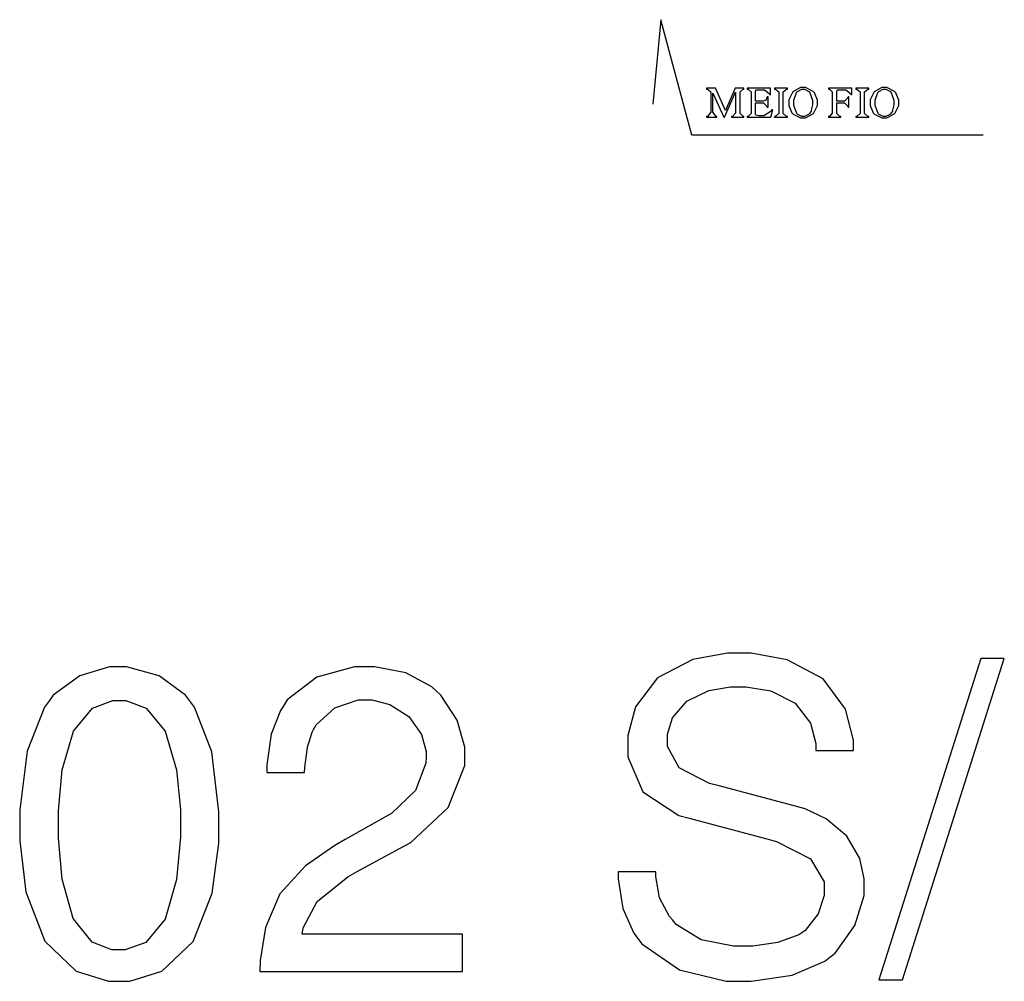
# Model space of a CAD drawing. Units: millimetres. Extents: x -1680927 to 1351030, y -2040910 to 420464.
# Drawn here: x -169056 to -166493, y -670442 to -667940 of the extents above; entities that cross this region are included whole.
import ezdxf

# ---------------------------------------------------------------- set-up
doc = ezdxf.new("R2010")
doc.units = ezdxf.units.MM
doc.header["$LTSCALE"] = 10
for name, color, linetype in [('C00-00-00-BLACK', 7, 'Continuous'), ('C95-49-00', 34, 'Continuous'), ('CFF-00-00', 1, 'Continuous')]:
    doc.layers.add(name, color=color, linetype=linetype)

msp = doc.modelspace()

# ---------------------------------------------------------------- linework, layer by layer
at = {"layer": 'C00-00-00-BLACK'}
for p, q in [((-166548.5, -668240.5), (-167306.2, -668240.5)), ((-167304.1, -669605), (-167395.5, -669652.7)), ((-167213.8, -669588.5), (-167304.1, -669605)), ((-167183.5, -669588.5), (-167213.8, -669588.5)), ((-167152.4, -669588.5), (-167183.5, -669588.5)), ((-167057.9, -669605.4), (-167152.4, -669588.5)), ((-166964.4, -669654.8), (-167057.9, -669605.4)), ((-166554.5, -669601.9), (-166819.8, -670438.6)), ((-166758.4, -670438.6), (-166493.1, -669601.9)), ((-166493.1, -669601.9), (-166554.5, -669601.9)), ((-168822.1, -669624.1), (-168899.4, -669647.4)), ((-168796, -669624.1), (-168822.1, -669624.1)), ((-168777.7, -669624.1), (-168796, -669624.1)), ((-168692.7, -669647), (-168777.7, -669624.1)), ((-168184, -669624.1), (-168282, -669650.5)), ((-168151.1, -669624.1), (-168184, -669624.1)), ((-168132.4, -669624.1), (-168151.1, -669624.1)), ((-168050.6, -669639.6), (-168132.4, -669624.1)), ((-168899.4, -669647.4), (-168968.2, -669697.5)), ((-168624.6, -669697.5), (-168692.7, -669647)), ((-168282, -669650.5), (-168359.3, -669710.2)), ((-167982.9, -669676.3), (-168050.6, -669639.6)), ((-167395.5, -669652.7), (-167453, -669727.8)), ((-166906.2, -669734.2), (-166964.4, -669654.8)), ((-167971.2, -669686.9), (-167982.9, -669676.3)), ((-167261.8, -669685.5), (-167205.7, -669675.6)), ((-167205.7, -669675.6), (-167187, -669675.6)), ((-167187, -669675.6), (-167165.5, -669675.6)), ((-167165.5, -669675.6), (-167100.6, -669686.5)), ((-168968.2, -669697.5), (-168978.4, -669711.2)), ((-168614, -669711.6), (-168624.6, -669697.5)), ((-167959.6, -669697.5), (-167971.2, -669686.9)), ((-167916.9, -669763.1), (-167959.6, -669697.5)), ((-167319.3, -669713.3), (-167261.8, -669685.5)), ((-167100.6, -669686.5), (-167037.1, -669718.6)), ((-168991.5, -669728.5), (-169036.3, -669843.2)), ((-168978.4, -669711.2), (-168991.5, -669728.5)), ((-168915.6, -669791.7), (-168865.9, -669731.3)), ((-168865.9, -669731.3), (-168813.7, -669711.6)), ((-168813.7, -669711.6), (-168796.4, -669711.6)), ((-168796.4, -669711.6), (-168779.1, -669711.6)), ((-168779.1, -669711.6), (-168726.5, -669731.3)), ((-168726.5, -669731.3), (-168677.1, -669791.7)), ((-168600.9, -669729.2), (-168614, -669711.6)), ((-168555.8, -669844.9), (-168600.9, -669729.2)), ((-168370.2, -669727.1), (-168377.3, -669737.7)), ((-168359.3, -669710.2), (-168370.2, -669727.1)), ((-168284.5, -669775.1), (-168235.5, -669730.6)), ((-168235.5, -669730.6), (-168174.8, -669710.2)), ((-168174.8, -669710.2), (-168154.7, -669710.2)), ((-168154.7, -669710.2), (-168139.2, -669710.2)), ((-168139.2, -669710.2), (-168092.2, -669721.5)), ((-168092.2, -669721.5), (-168042.8, -669752.8)), ((-167453, -669727.8), (-167473.1, -669802.6)), ((-167356.3, -669756.7), (-167319.3, -669713.3)), ((-167037.1, -669718.6), (-166997.9, -669770.5)), ((-166885.4, -669814.6), (-166906.2, -669734.2)), ((-168377.3, -669737.7), (-168401.3, -669798.7)), ((-168042.8, -669752.8), (-168010, -669799.8)), ((-167369.4, -669798.7), (-167356.3, -669756.7)), ((-168290.8, -669787.4), (-168284.5, -669775.1)), ((-167897.5, -669833.3), (-167916.9, -669763.1)), ((-166997.9, -669770.5), (-166983.8, -669823.4)), ((-168945.2, -669892.2), (-168915.6, -669791.7)), ((-168677.1, -669791.7), (-168647.5, -669891.5)), ((-168401.3, -669798.7), (-168412.2, -669878.8)), ((-168306.4, -669832.6), (-168294.4, -669793.8)), ((-168294.4, -669793.8), (-168290.8, -669787.4)), ((-168010, -669799.8), (-167998, -669844.2)), ((-167473.1, -669802.6), (-167473.1, -669827.3)), ((-167369.4, -669812.8), (-167369.4, -669798.7)), ((-168313.8, -669885.5), (-168306.4, -669832.6)), ((-167897.5, -669856.9), (-167897.5, -669833.3)), ((-167473.1, -669827.3), (-167473.1, -669858)), ((-167369.4, -669831.5), (-167369.4, -669812.8)), ((-167339.1, -669886.9), (-167369.4, -669831.5)), ((-166983.8, -669823.4), (-166983.8, -669841.4)), ((-166885.4, -669841.4), (-166885.4, -669814.6)), ((-169036.3, -669843.2), (-169055.7, -669996.3)), ((-168537.1, -670001.6), (-168555.8, -669844.9)), ((-167998, -669859), (-167998.4, -669874.6)), ((-167998, -669844.2), (-167998, -669859)), ((-167897.5, -669880.9), (-167897.5, -669856.9)), ((-167473.1, -669858), (-167433.6, -669949.3)), ((-166983.8, -669841.4), (-166885.4, -669841.4)), ((-168412.2, -669878.8), (-168412.9, -669898.9)), ((-168314.5, -669899.2), (-168313.8, -669885.5)), ((-167998.4, -669874.6), (-168025.6, -669945.5)), ((-167940.2, -669990.3), (-167897.5, -669880.9)), ((-167260, -669927.1), (-167339.1, -669886.9)), ((-168955.1, -669998.7), (-168945.2, -669892.2)), ((-168647.5, -669891.5), (-168637.6, -669996.3)), ((-168412.9, -669898.9), (-168314.5, -669899.2)), ((-167235.3, -669933.8), (-167260, -669927.1)), ((-167030.7, -669988.5), (-167235.3, -669933.8)), ((-168025.6, -669945.5), (-168088, -670005.4)), ((-167433.6, -669949.3), (-167340.5, -670010.7)), ((-168037.9, -670080.6), (-167940.2, -669990.3)), ((-167011.7, -669993.8), (-167030.7, -669988.5)), ((-169055.7, -669996.3), (-169055.7, -670033)), ((-168955.1, -670034.4), (-168955.1, -669998.7)), ((-168637.6, -669996.3), (-168637.6, -670031.2)), ((-168537.1, -670040), (-168537.1, -670001.6)), ((-168105.6, -670015.3), (-168208.3, -670073.5)), ((-168088, -670005.4), (-168105.6, -670015.3)), ((-167340.5, -670010.7), (-167313.7, -670017.8)), ((-166957, -670019.2), (-167011.7, -669993.8)), ((-169055.7, -670033), (-169055.7, -670077.1)), ((-168955.1, -670070), (-168955.1, -670034.4)), ((-168637.6, -670031.2), (-168637.6, -670067.5)), ((-168537.1, -670083), (-168537.1, -670040)), ((-167313.7, -670017.8), (-167111.2, -670071.4)), ((-166902.7, -670064.4), (-166957, -670019.2)), ((-168637.6, -670067.5), (-168647.5, -670177.2)), ((-166869.2, -670122.9), (-166902.7, -670064.4)), ((-169055.7, -670077.1), (-169039.4, -670209.7)), ((-168945.6, -670176.5), (-168955.1, -670070)), ((-168554.4, -670212.9), (-168537.1, -670083)), ((-168235.5, -670088.7), (-168311.7, -670142)), ((-168208.3, -670073.5), (-168235.5, -670088.7)), ((-168065.4, -670095.7), (-168037.9, -670080.6)), ((-167111.2, -670071.4), (-167085.8, -670078.1)), ((-167085.8, -670078.1), (-166997.9, -670123.6)), ((-168177.3, -670156.1), (-168065.4, -670095.7)), ((-168311.7, -670142), (-168378.3, -670214.6)), ((-166997.9, -670123.6), (-166961.6, -670183.2)), ((-166857.5, -670175.8), (-166869.2, -670122.9)), ((-168281.3, -670234.7), (-168201.6, -670170.5)), ((-168201.6, -670170.5), (-168177.3, -670156.1)), ((-167399.7, -670157.1), (-167498.2, -670157.1)), ((-167498.2, -670157.1), (-167497.8, -670175.8)), ((-167400.1, -670169.8), (-167399.7, -670157.1)), ((-167390.2, -670225.2), (-167400.1, -670169.8)), ((-168916.3, -670278.8), (-168945.6, -670176.5)), ((-168647.5, -670177.2), (-168677.5, -670280.3)), ((-167497.8, -670175.8), (-167485.8, -670252.7)), ((-166961.6, -670183.2), (-166961.6, -670203.3)), ((-166857.5, -670193.5), (-166857.5, -670175.8)), ((-166857.5, -670219.2), (-166857.5, -670193.5)), ((-169039.4, -670209.7), (-168990.1, -670337.8)), ((-168604.1, -670338.8), (-168554.4, -670212.9)), ((-168378.3, -670214.6), (-168415.7, -670302.5)), ((-166961.6, -670219.2), (-166977.8, -670266.8)), ((-166961.6, -670203.3), (-166961.6, -670219.2)), ((-166881.9, -670296.8), (-166857.5, -670219.2)), ((-168317.7, -670303.2), (-168281.3, -670234.7)), ((-167364.8, -670273.5), (-167390.2, -670225.2)), ((-167485.8, -670252.7), (-167458.3, -670314.8)), ((-167357, -670282.4), (-167364.8, -670273.5)), ((-166977.8, -670266.8), (-167011.3, -670309.9)), ((-168867.3, -670340.2), (-168916.3, -670278.8)), ((-168677.5, -670280.3), (-168727.6, -670340.9)), ((-167347.5, -670294.4), (-167357, -670282.4)), ((-167281.9, -670334.2), (-167347.5, -670294.4)), ((-166933.4, -670369.2), (-166881.9, -670296.8)), ((-168415.7, -670302.5), (-168429.5, -670387.8)), ((-168320.5, -670319.4), (-168317.7, -670303.2)), ((-167903.5, -670319.4), (-168320.5, -670319.4)), ((-167903.5, -670416.8), (-167903.5, -670319.4)), ((-167458.3, -670314.8), (-167450.2, -670326.1)), ((-167027.9, -670321.5), (-167082.2, -670341.6)), ((-167019.8, -670316.2), (-167027.9, -670321.5)), ((-167011.3, -670309.9), (-167019.8, -670316.2)), ((-168990.1, -670337.8), (-168908.9, -670415.7)), ((-168816.1, -670360.7), (-168867.3, -670340.2)), ((-168727.6, -670340.9), (-168781.2, -670360.7)), ((-168685.6, -670416.1), (-168604.1, -670338.8)), ((-167450.2, -670326.1), (-167436.1, -670344.8)), ((-167436.1, -670344.8), (-167338.7, -670412.5)), ((-167197.6, -670350.8), (-167281.9, -670334.2)), ((-167082.2, -670341.6), (-167147.8, -670350.8)), ((-168798.8, -670360.7), (-168816.1, -670360.7)), ((-168781.2, -670360.7), (-168798.8, -670360.7)), ((-167169.4, -670350.8), (-167197.6, -670350.8)), ((-167147.8, -670350.8), (-167169.4, -670350.8)), ((-166947.1, -670379.7), (-166933.4, -670369.2)), ((-168429.5, -670387.8), (-168430.9, -670416.4)), ((-167045.2, -670426.3), (-166960.2, -670390)), ((-166960.2, -670390), (-166947.1, -670379.7)), ((-168908.9, -670415.7), (-168825, -670442.2)), ((-168768.9, -670442.2), (-168685.6, -670416.1)), ((-168430.9, -670416.4), (-167903.5, -670416.8)), ((-167338.7, -670412.5), (-167217, -670442.2)), ((-167152.1, -670442.2), (-167045.2, -670426.3)), ((-168825, -670442.2), (-168796.7, -670442.2)), ((-168796.7, -670442.2), (-168768.9, -670442.2)), ((-167217, -670442.2), (-167176.4, -670442.2)), ((-167176.4, -670442.2), (-167152.1, -670442.2)), ((-166819.8, -670438.6), (-166758.4, -670438.6))]:
    msp.add_line(p, q, dxfattribs=at)
at = {"layer": 'C95-49-00'}
for p, q in [((-167386.7, -667939.9), (-167407.8, -668160.1)), ((-167306.2, -668240.5), (-167386.7, -667939.9))]:
    msp.add_line(p, q, dxfattribs=at)
at = {"layer": 'CFF-00-00'}
for p, q in [((-167245.2, -668118.4), (-167267.8, -668118.4)), ((-167267.8, -668118.4), (-167267.8, -668120.5)), ((-167267.8, -668120.5), (-167265.7, -668120.5)), ((-167265.7, -668120.5), (-167257.2, -668128)), ((-167219.1, -668175.9), (-167245.2, -668118.4)), ((-167193.7, -668118.4), (-167219.1, -668175.9)), ((-167170.8, -668118.4), (-167193.7, -668118.4)), ((-167180.7, -668128), (-167173.2, -668120.5)), ((-167173.2, -668120.5), (-167170.8, -668120.5)), ((-167170.8, -668120.5), (-167170.8, -668118.4)), ((-167101.6, -668118.4), (-167162.3, -668118.4)), ((-167162.3, -668118.4), (-167162.3, -668120.5)), ((-167162.3, -668120.5), (-167160.2, -668120.5)), ((-167160.2, -668120.5), (-167152.4, -668128)), ((-167101.3, -668134.7), (-167101.6, -668118.4)), ((-167057.2, -668118.4), (-167091, -668118.4)), ((-167091, -668118.4), (-167091, -668120.5)), ((-167091, -668120.5), (-167088.9, -668120.5)), ((-167088.9, -668120.5), (-167080.1, -668128)), ((-167068.5, -668128), (-167059.7, -668120.5)), ((-167059.7, -668120.5), (-167057.2, -668120.5)), ((-167057.2, -668120.5), (-167057.2, -668118.4)), ((-167023.3, -668116.7), (-167043.4, -668127.6)), ((-167031.8, -668126.9), (-167020.5, -668120.9)), ((-167016.6, -668116.7), (-167023.3, -668116.7)), ((-167020.5, -668120.9), (-167016.6, -668120.9)), ((-167010.3, -668116.7), (-167016.6, -668116.7)), ((-167016.6, -668120.9), (-167013.1, -668120.9)), ((-167013.1, -668120.9), (-167003.2, -668125.5)), ((-166990.5, -668126.5), (-167010.3, -668116.7)), ((-166890, -668118.4), (-166950.6, -668118.4)), ((-166950.6, -668118.4), (-166950.6, -668120.5)), ((-166950.6, -668120.5), (-166948.5, -668120.5)), ((-166948.5, -668120.5), (-166940.8, -668128)), ((-166889.6, -668134.7), (-166890, -668118.4)), ((-166845.5, -668118.4), (-166879.4, -668118.4)), ((-166879.4, -668118.4), (-166879.4, -668120.5)), ((-166879.4, -668120.5), (-166877.3, -668120.5)), ((-166877.3, -668120.5), (-166868.4, -668128)), ((-166856.8, -668128), (-166848, -668120.5)), ((-166848, -668120.5), (-166845.5, -668120.5)), ((-166845.5, -668120.5), (-166845.5, -668118.4)), ((-166811.7, -668116.7), (-166831.8, -668127.6)), ((-166820.1, -668126.9), (-166808.8, -668120.9)), ((-166804.9, -668116.7), (-166811.7, -668116.7)), ((-166808.8, -668120.9), (-166804.9, -668120.9)), ((-166798.6, -668116.7), (-166804.9, -668116.7)), ((-166804.9, -668120.9), (-166801.4, -668120.9)), ((-166801.4, -668120.9), (-166791.5, -668125.5)), ((-166778.8, -668126.5), (-166798.6, -668116.7)), ((-167257.2, -668128), (-167257.2, -668130.8)), ((-167257.2, -668130.8), (-167257.2, -668177)), ((-167251.9, -668177), (-167251.9, -668131.1)), ((-167251.9, -668131.1), (-167223.3, -668193.9)), ((-167221.6, -668193.9), (-167192.6, -668128.3)), ((-167192.6, -668128.3), (-167192.6, -668180.2)), ((-167180.7, -668130.8), (-167180.7, -668128)), ((-167180.7, -668181.6), (-167180.7, -668130.8)), ((-167152.4, -668128), (-167152.4, -668130.8)), ((-167152.4, -668130.8), (-167152.4, -668181.6)), ((-167140.8, -668125.5), (-167138, -668122.7)), ((-167140.8, -668126.5), (-167140.8, -668125.5)), ((-167140.8, -668151.9), (-167140.8, -668126.5)), ((-167138, -668122.7), (-167136.9, -668122.7)), ((-167136.9, -668122.7), (-167121.4, -668122.7)), ((-167121.4, -668122.7), (-167117.2, -668122.7)), ((-167117.2, -668122.7), (-167104.8, -668132.2)), ((-167110.8, -668142.1), (-167112.9, -668148.4)), ((-167110.5, -668141), (-167110.8, -668142.1)), ((-167108, -668141), (-167110.5, -668141)), ((-167108, -668167.5), (-167108, -668141)), ((-167104.8, -668132.2), (-167104.1, -668134.7)), ((-167104.1, -668134.7), (-167101.3, -668134.7)), ((-167080.1, -668128), (-167080.1, -668130.8)), ((-167080.1, -668130.8), (-167080.1, -668181.6)), ((-167068.5, -668130.8), (-167068.5, -668128)), ((-167068.5, -668181.6), (-167068.5, -668130.8)), ((-167043.4, -668127.6), (-167054, -668148.8)), ((-167041, -668149.1), (-167034.3, -668129.4)), ((-167034.3, -668129.4), (-167032.8, -668128.3)), ((-167032.8, -668128.3), (-167031.8, -668126.9)), ((-167003.2, -668125.5), (-167001.8, -668126.5)), ((-167001.8, -668126.5), (-167000.4, -668128)), ((-167000.4, -668128), (-166992.3, -668149.1)), ((-166988.7, -668128.7), (-166990.5, -668126.5)), ((-166987.3, -668130.4), (-166988.7, -668128.7)), ((-166979.2, -668149.5), (-166987.3, -668130.4)), ((-166940.8, -668128), (-166940.8, -668130.8)), ((-166940.8, -668130.8), (-166940.8, -668180.2)), ((-166929.1, -668125.5), (-166926.3, -668122.7)), ((-166929.1, -668126.5), (-166929.1, -668125.5)), ((-166929.1, -668151.9), (-166929.1, -668126.5)), ((-166926.3, -668122.7), (-166925.6, -668122.7)), ((-166925.6, -668122.7), (-166909.7, -668122.7)), ((-166909.7, -668122.7), (-166905.5, -668122.7)), ((-166900.6, -668143.1), (-166909.4, -668151.9)), ((-166905.5, -668122.7), (-166893.1, -668132.2)), ((-166899.8, -668141), (-166900.6, -668143.1)), ((-166897.4, -668141), (-166899.8, -668141)), ((-166897.4, -668167.5), (-166897.4, -668141)), ((-166893.1, -668132.2), (-166892.4, -668134.7)), ((-166892.4, -668134.7), (-166889.6, -668134.7)), ((-166868.4, -668128), (-166868.4, -668130.8)), ((-166868.4, -668130.8), (-166868.4, -668181.6)), ((-166856.8, -668130.8), (-166856.8, -668128)), ((-166856.8, -668181.6), (-166856.8, -668130.8)), ((-166831.8, -668127.6), (-166842.3, -668148.8)), ((-166829.3, -668149.1), (-166822.6, -668129.4)), ((-166822.6, -668129.4), (-166821.2, -668128.3)), ((-166821.2, -668128.3), (-166820.1, -668126.9)), ((-166791.5, -668125.5), (-166790.1, -668126.5)), ((-166790.1, -668126.5), (-166788.7, -668128)), ((-166788.7, -668128), (-166780.6, -668149.1)), ((-166777.1, -668128.7), (-166778.8, -668126.5)), ((-166775.7, -668130.4), (-166777.1, -668128.7)), ((-166767.6, -668149.5), (-166775.7, -668130.4)), ((-167123.2, -668151.9), (-167140.8, -668151.9)), ((-167140.8, -668184.8), (-167140.8, -668156.5)), ((-167140.8, -668156.5), (-167123.2, -668156.5)), ((-167121, -668151.9), (-167123.2, -668151.9)), ((-167123.2, -668156.5), (-167120, -668156.5)), ((-167113.6, -668149.5), (-167121, -668151.9)), ((-167120, -668156.5), (-167110.8, -668165)), ((-167113.3, -668149.1), (-167113.6, -668149.5)), ((-167112.9, -668148.4), (-167113.3, -668149.1)), ((-167110.8, -668165), (-167110.5, -668167.5)), ((-167110.5, -668167.5), (-167108, -668167.5)), ((-167054, -668148.8), (-167054, -668156.2)), ((-167054, -668156.2), (-167054, -668162.9)), ((-167054, -668162.9), (-167045.9, -668182.3)), ((-167041, -668156.2), (-167041, -668149.1)), ((-167041, -668163.2), (-167041, -668156.2)), ((-167032.8, -668184.4), (-167041, -668163.2)), ((-166992.3, -668161.5), (-166995.4, -668175.6)), ((-166992.3, -668149.1), (-166992.3, -668156.5)), ((-166992.3, -668156.5), (-166992.3, -668161.5)), ((-166989.8, -668184.4), (-166979.2, -668163.6)), ((-166979.2, -668156.5), (-166979.2, -668149.5)), ((-166979.2, -668163.6), (-166979.2, -668156.5)), ((-166912.5, -668151.9), (-166929.1, -668151.9)), ((-166929.1, -668181.6), (-166929.1, -668156.5)), ((-166929.1, -668156.5), (-166912.5, -668156.5)), ((-166909.4, -668151.9), (-166912.5, -668151.9)), ((-166912.5, -668156.5), (-166909.4, -668156.5)), ((-166909.4, -668156.5), (-166900.6, -668165)), ((-166900.6, -668165), (-166899.8, -668167.5)), ((-166899.8, -668167.5), (-166897.4, -668167.5)), ((-166842.3, -668148.8), (-166842.3, -668156.2)), ((-166842.3, -668156.2), (-166842.3, -668162.9)), ((-166842.3, -668162.9), (-166834.2, -668182.3)), ((-166829.3, -668156.2), (-166829.3, -668149.1)), ((-166829.3, -668163.2), (-166829.3, -668156.2)), ((-166821.2, -668184.4), (-166829.3, -668163.2)), ((-166780.6, -668161.5), (-166783.8, -668175.6)), ((-166780.6, -668149.1), (-166780.6, -668156.5)), ((-166780.6, -668156.5), (-166780.6, -668161.5)), ((-166778.1, -668184.4), (-166767.6, -668163.6)), ((-166767.6, -668156.5), (-166767.6, -668149.5)), ((-166767.6, -668163.6), (-166767.6, -668156.5)), ((-167265.7, -668191.5), (-167268.1, -668191.8)), ((-167268.1, -668191.8), (-167268.1, -668193.9)), ((-167268.1, -668193.9), (-167241.3, -668193.9)), ((-167257.2, -668180.5), (-167265.7, -668191.5)), ((-167257.2, -668177), (-167257.2, -668180.5)), ((-167251.9, -668180.5), (-167251.9, -668177)), ((-167243.4, -668191.5), (-167251.9, -668180.5)), ((-167241.3, -668191.8), (-167243.4, -668191.5)), ((-167241.3, -668193.9), (-167241.3, -668191.8)), ((-167223.3, -668193.9), (-167221.6, -668193.9)), ((-167200.8, -668191.5), (-167202.9, -668191.8)), ((-167202.9, -668191.8), (-167202.9, -668193.9)), ((-167202.9, -668193.9), (-167170.8, -668193.9)), ((-167192.6, -668183), (-167200.8, -668191.5)), ((-167192.6, -668180.2), (-167192.6, -668183)), ((-167180.7, -668184), (-167180.7, -668181.6)), ((-167173.2, -668191.5), (-167180.7, -668184)), ((-167170.8, -668191.8), (-167173.2, -668191.5)), ((-167170.8, -668193.9), (-167170.8, -668191.8)), ((-167160.2, -668191.5), (-167162.3, -668191.8)), ((-167162.3, -668191.8), (-167162.3, -668193.9)), ((-167162.3, -668193.9), (-167100.6, -668193.9)), ((-167152.4, -668184), (-167160.2, -668191.5)), ((-167152.4, -668181.6), (-167152.4, -668184)), ((-167140.8, -668185.8), (-167140.8, -668184.8)), ((-167140.1, -668188.3), (-167140.8, -668185.8)), ((-167139.7, -668188.3), (-167140.1, -668188.3)), ((-167131.6, -668189.7), (-167139.7, -668188.3)), ((-167139.7, -668188.3), (-167139.7, -668188.3)), ((-167128.8, -668189.7), (-167131.6, -668189.7)), ((-167125.6, -668189.7), (-167128.8, -668189.7)), ((-167119.3, -668189.7), (-167125.6, -668189.7)), ((-167100.2, -668177.7), (-167119.3, -668189.7)), ((-167100.6, -668193.9), (-167095.6, -668174.5)), ((-167098.8, -668174.5), (-167100.2, -668177.7)), ((-167095.6, -668174.5), (-167098.8, -668174.5)), ((-167088.9, -668191.5), (-167091, -668191.8)), ((-167091, -668191.8), (-167091, -668193.9)), ((-167091, -668193.9), (-167057.2, -668193.9)), ((-167080.1, -668184), (-167088.9, -668191.5)), ((-167080.1, -668181.6), (-167080.1, -668184)), ((-167068.5, -668184), (-167068.5, -668181.6)), ((-167059.7, -668191.5), (-167068.5, -668184)), ((-167057.2, -668191.8), (-167059.7, -668191.5)), ((-167057.2, -668193.9), (-167057.2, -668191.8)), ((-167045.9, -668182.3), (-167044.1, -668183.7)), ((-167044.1, -668183.7), (-167042.4, -668185.8)), ((-167042.4, -668185.8), (-167023.7, -668195.7)), ((-167031.4, -668185.8), (-167032.8, -668184.4)), ((-167030.4, -668186.5), (-167031.4, -668185.8)), ((-167020.5, -668191.5), (-167030.4, -668186.5)), ((-167023.7, -668195.7), (-167017.3, -668195.7)), ((-167017, -668191.5), (-167020.5, -668191.5)), ((-167017.3, -668195.7), (-167010.6, -668195.7)), ((-167013.4, -668191.5), (-167017, -668191.5)), ((-167002.9, -668186.5), (-167013.4, -668191.5)), ((-167010.6, -668195.7), (-166989.8, -668184.4)), ((-167001.8, -668185.5), (-167002.9, -668186.5)), ((-167001.1, -668184.8), (-167001.8, -668185.5)), ((-166996.2, -668177.7), (-167001.1, -668184.8)), ((-166995.4, -668175.6), (-166996.2, -668177)), ((-166996.2, -668177), (-166996.2, -668177.7)), ((-166948.5, -668191.5), (-166950.6, -668191.8)), ((-166950.6, -668191.8), (-166950.6, -668193.9)), ((-166950.6, -668193.9), (-166918.5, -668193.9)), ((-166940.8, -668183), (-166948.5, -668191.5)), ((-166940.8, -668180.2), (-166940.8, -668183)), ((-166929.1, -668184), (-166929.1, -668181.6)), ((-166921, -668191.5), (-166929.1, -668184)), ((-166918.5, -668191.8), (-166921, -668191.5)), ((-166918.5, -668193.9), (-166918.5, -668191.8)), ((-166877.3, -668191.5), (-166879.4, -668191.8)), ((-166879.4, -668191.8), (-166879.4, -668193.9)), ((-166879.4, -668193.9), (-166845.5, -668193.9)), ((-166868.4, -668184), (-166877.3, -668191.5)), ((-166868.4, -668181.6), (-166868.4, -668184)), ((-166856.8, -668184), (-166856.8, -668181.6)), ((-166848, -668191.5), (-166856.8, -668184)), ((-166845.5, -668191.8), (-166848, -668191.5)), ((-166845.5, -668193.9), (-166845.5, -668191.8)), ((-166834.2, -668182.3), (-166832.5, -668183.7)), ((-166832.5, -668183.7), (-166830.7, -668185.8)), ((-166830.7, -668185.8), (-166812, -668195.7)), ((-166819.8, -668185.8), (-166821.2, -668184.4)), ((-166818.7, -668186.5), (-166819.8, -668185.8)), ((-166808.8, -668191.5), (-166818.7, -668186.5)), ((-166812, -668195.7), (-166805.7, -668195.7)), ((-166805.3, -668191.5), (-166808.8, -668191.5)), ((-166805.7, -668195.7), (-166799, -668195.7)), ((-166801.8, -668191.5), (-166805.3, -668191.5)), ((-166791.2, -668186.5), (-166801.8, -668191.5)), ((-166799, -668195.7), (-166778.1, -668184.4)), ((-166790.1, -668185.5), (-166791.2, -668186.5)), ((-166789.4, -668184.8), (-166790.1, -668185.5)), ((-166784.5, -668177.7), (-166789.4, -668184.8)), ((-166783.8, -668175.6), (-166784.5, -668177)), ((-166784.5, -668177), (-166784.5, -668177.7))]:
    msp.add_line(p, q, dxfattribs=at)

doc.saveas('drawing.dxf')
